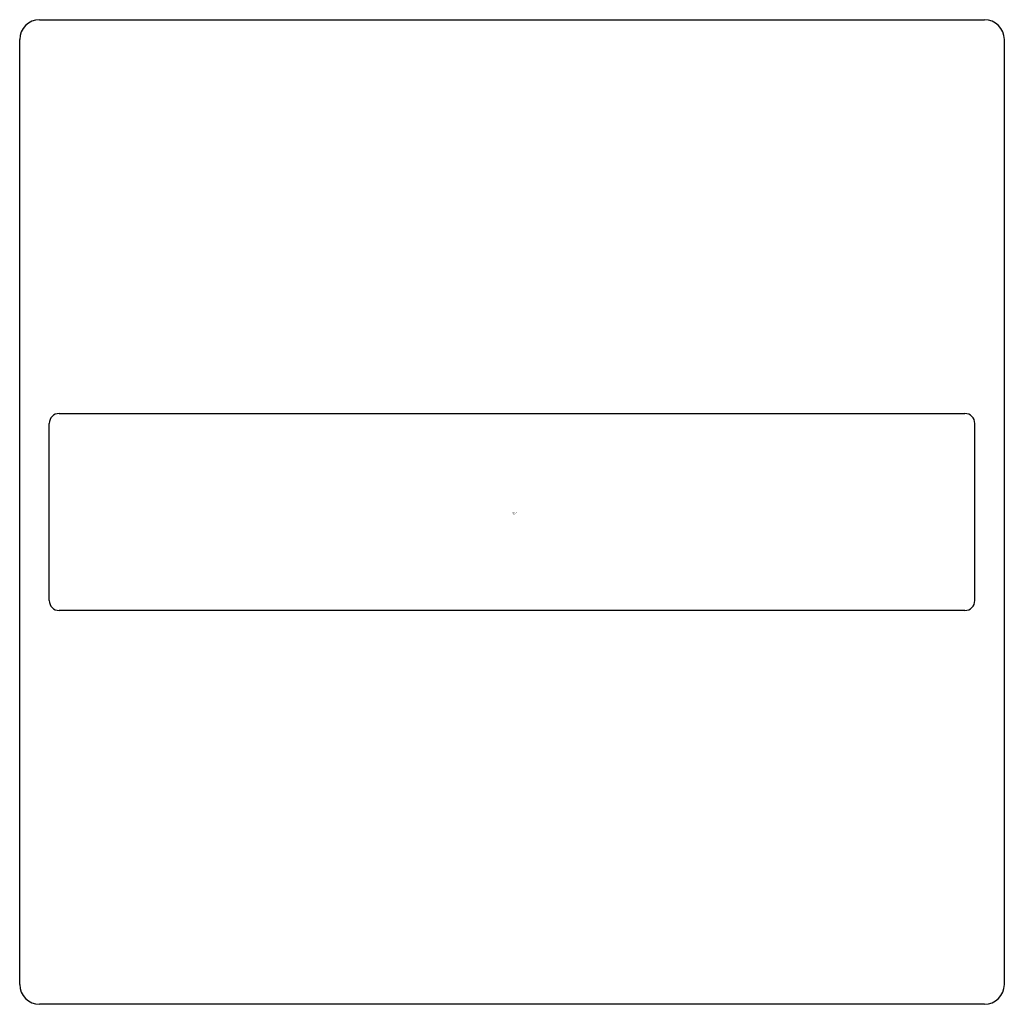
# Model space of a CAD drawing. Extents: x 4523.68 to 4525.65, y 260.25 to 262.22.
import ezdxf

# ---------------------------------------------------------------- set-up
doc = ezdxf.new("R2010")
doc.units = 0
doc.header["$LTSCALE"] = 0.64311
doc.layers.get('0').update_dxf_attribs({"color": 255, "linetype": 'CONTINUOUS'})
doc.layers.get('DEFPOINTS').update_dxf_attribs({"linetype": 'CONTINUOUS'})
doc.styles.get("Standard").update_dxf_attribs({"font": 'txt', "width": 0.8})

msp = doc.modelspace()

# ---------------------------------------------------------------- linework, layer by layer
for p, q in [((4523.7187, 262.2176), (4525.6085, 262.2176)), ((4523.6793, 260.2885), (4523.6793, 262.1782)), ((4525.6478, 262.1782), (4525.6478, 260.2885)), ((4523.7581, 261.4302), (4525.5691, 261.4302)), ((4523.7384, 261.0562), (4523.7384, 261.4105)), ((4525.5888, 261.0562), (4525.5888, 261.4105)), ((4525.5691, 261.0365), (4523.7581, 261.0365)), ((4525.6085, 260.2491), (4523.7187, 260.2491))]:
    msp.add_line(p, q)
for centre, radius, start, end in [((4523.7187, 262.1782), 0.0394, 90, 180), ((4525.6085, 262.1782), 0.0394, 0, 90), ((4523.7581, 261.4105), 0.0197, 90, 180), ((4525.5691, 261.4105), 0.0197, 0, 90), ((4523.7581, 261.0562), 0.0197, 180, 270), ((4525.5691, 261.0562), 0.0197, 270, 0), ((4523.7187, 260.2885), 0.0394, 180, 270), ((4525.6085, 260.2885), 0.0394, 270, 0)]:
    msp.add_arc(centre, radius, start, end)

# ---------------------------------------------------------------- texts
at = {"layer": 'DEFPOINTS'}
for tag, p, s in [('TRADENAME', (4524.6636, 261.2306), 'SQUARE'), ('MODELNUMBER', (4524.6636, 261.2323), 'K-23290BR'), ('PRODUCT', (4524.6636, 261.2289), 'ROBE HOOK')]:
    msp.add_attdef(tag, p, s, height=0.001, dxfattribs=at)

doc.saveas('drawing.dxf')
